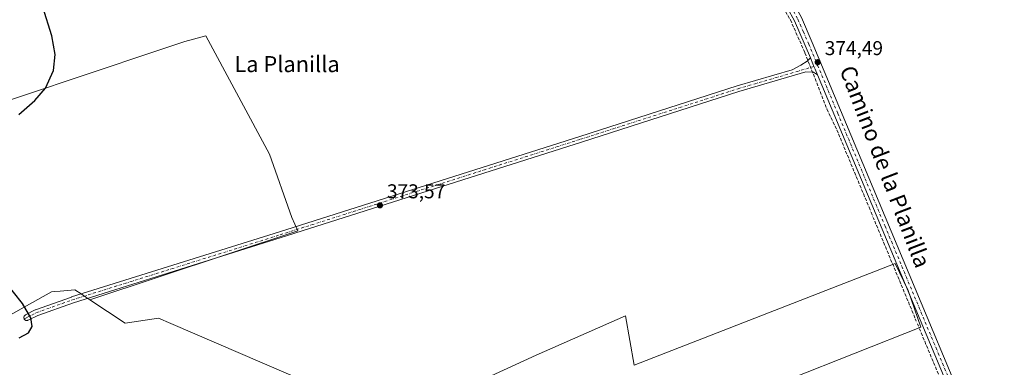
# Model space of a CAD drawing. Units: metres. Extents: x 611303 to 614766, y 4701562 to 4703930.
# Drawn here: x 612195 to 612688, y 4703469 to 4703642 of the extents above; entities that cross this region are included whole.
import ezdxf
from ezdxf.enums import TextEntityAlignment as Align

# ---------------------------------------------------------------- set-up
doc = ezdxf.new("R2010")
doc.units = ezdxf.units.M
doc.header["$MEASUREMENT"] = 0
doc.linetypes.add('DGN Style 3', pattern=[2.307223458686699, 1.648016756204785, -0.6592067024819142])
doc.linetypes.add('DGN Style 4', pattern=[2.6384748266838614, 1.318413404963828, -0.6592067024819142, 0.001648016756204785, -0.6592067024819142])
for name, color, linetype, lineweight in [('Arbolado forestal CxS', 92, 'Continuous', 0), ('Camino Cxs', 7, 'Continuous', 0), ('Camino eje', 30, 'DGN Style 4', 13), ('Corriente artificial lineal', 4, 'DGN Style 3', 13), ('Corriente artificial lineal oculto', 135, 'DGN Style 4', 13), ('Cultivos herbáceos CxS', 92, 'Continuous', 0), ('Cultivos leñosos CxS', 92, 'Continuous', 0), ('Curva de nivel maestra', 30, 'Continuous', 30), ('Pista no pavimentada Cxs', 111, 'Continuous', 0), ('Pista no pavimentada eje', 91, 'DGN Style 4', 0), ('Punto de cota en terreno', 7, 'Continuous', 0), ('Rótulo de punto de cota en terreno', 7, 'Continuous', 0), ('Texto cartográfico', 7, 'Continuous', 0)]:
    doc.layers.add(name, color=color, linetype=linetype, lineweight=lineweight)
doc.styles.add('Style-Arial', font='txt')

# ---------------------------------------------------------------- blocks, each defined once
blk = doc.blocks.new('5PATER')
at = {"layer": 'Arbolado forestal CxS', "linetype": 'Continuous', "lineweight": 0}
h = blk.add_hatch(color=51, dxfattribs=at)
edge = h.paths.add_edge_path()
edge.add_ellipse((0, 0), major_axis=(-0.1095731443231308, -0.1110710700762829), ratio=0.9994222409660322, start_angle=0, end_angle=360)

msp = doc.modelspace()

# ---------------------------------------------------------------- linework, layer by layer
at = {"layer": 'Arbolado forestal CxS', "color": 92, "linetype": 'Continuous', "lineweight": 0}
for points in [[(612161.7392999995, 4703592.6163, 375.3448000000063), (612165.3623000003, 4703590.0263, 375.3392000000022), (612165.3623000003, 4703585.365499999, 375.3227999999945), (612160.7043000003, 4703581.7401, 375.3773999999976), (612153.7171, 4703573.1953, 374.960500000001), (612152.4227, 4703564.6503, 374.479800000001), (612150.8677000003, 4703552.3465, 374.2326999999932), (612154.0289000003, 4703514.386299999, 374.4936000000016), (612171.4206999998, 4703484.333900001, 375.0185999999958), (612176.1969, 4703484.4879, 375.0935000000027), (612186.5509000003, 4703492.485900001, 375.0436999999947), (612211.1481, 4703506.1873, 374.7339999999967), (612212.9143000003, 4703506.3509, 374.7005000000063), (612215.5734999999, 4703506.5975, 374.646900000007), (612222.8044999996, 4703507.267300001, 374.4842999999965), (612225.9615000002, 4703505.1941, 374.5063999999985), (612228.3790999996, 4703503.606699999, 374.5096000000049), (612230.4007000001, 4703502.2795, 374.4955000000046)], [(612186.5509000003, 4703492.485900001, 375.0436999999947), (612211.1481, 4703506.1873, 374.7339999999967), (612212.9143000003, 4703506.3509, 374.7005000000063), (612215.5734999999, 4703506.5975, 374.646900000007), (612222.8044999996, 4703507.267300001, 374.4842999999965), (612225.9615000002, 4703505.1941, 374.5063999999985), (612228.3790999996, 4703503.606699999, 374.5096000000049), (612230.4007000001, 4703502.2795, 374.4955000000046), (612248.0999999996, 4703490.6599, 374.0663000000059), (612264.7006999999, 4703493.0317, 373.9799999999959), (612270.926, 4703490.362500001, 373.9747000000062), (612339.4046999998, 4703461.001499999, 373.9514999999956)], [(612230.4007000001, 4703502.2795, 374.4955000000046), (612248.0999999996, 4703490.6599, 374.0663000000059), (612264.7006999999, 4703493.0317, 373.9799999999959), (612270.926, 4703490.362500001, 373.9747000000062), (612339.4046999998, 4703461.001499999, 373.9514999999956), (612354.4248000003, 4703457.838300001, 373.9331999999995), (612371.0247, 4703452.302100001, 373.8448999999964), (612396.3214999996, 4703448.347300001, 373.6312999999937)]]:
    msp.add_polyline3d(points, dxfattribs=at)
at = {"layer": 'Camino Cxs', "color": 7, "linetype": 'Continuous', "lineweight": 0, "extrusion": (0.922224847650548, 0.3866539686005617, 0.0001973356518361353), "elevation": 2383621.199103719, "flags": 128}
msp.add_lwpolyline([(4100928.458394509, -95.94634492318954), (4100931.426747846, -95.88844492979928), (4100932.936267007, -95.87604492182862), (4100934.445563057, -95.8732449165999), (4100937.588493744, -95.8868449220281)], dxfattribs=at)
at = {"layer": 'Camino Cxs', "color": 7, "linetype": 'Continuous', "lineweight": 0}
msp.add_polyline3d([(612594.4204000002, 4703614.800000001, 374.4271000000008), (612592.4336999999, 4703616.096700001, 374.4355000000069), (612588.6677999999, 4703616.1876, 374.3055000000023), (612555.1792000001, 4703606.370100001, 373.5481), (612476.4123000001, 4703581.1283, 373.2062000000006), (612326.1410999997, 4703533.370100001, 373.8926000000066), (612222.1344999997, 4703500.8299, 374.6782999999996), (612204.3017999995, 4703494.4827, 374.9698999999964), (612199.5165999997, 4703492.090100001, 375.0063999999985), (612199.3586999997, 4703492.022100001, 375.0056999999942), (612199.1062000003, 4703491.954500001, 375.0069999999978), (612198.8558, 4703491.9318, 375.0108000000037), (612198.6052000001, 4703491.951199999, 375.0169000000024), (612198.3613, 4703492.0122, 375.0252999999939), (612198.1310999999, 4703492.113100001, 375.0356000000029), (612197.9209000003, 4703492.2509, 375.0476000000053), (612197.7367000004, 4703492.422, 375.0608999999968), (612197.5837000003, 4703492.621400001, 375.0700999999972), (612197.4660999998, 4703492.843499999, 375.0748000000021), (612197.3871999999, 4703493.0822, 375.0782000000036), (612197.3492999999, 4703493.330700001, 375.0819000000047), (612197.3535000002, 4703493.582000001, 375.0856000000058), (612197.3995000003, 4703493.829100001, 375.0890000000072), (612197.4862000003, 4703494.065099999, 375.0920000000042), (612197.6109999996, 4703494.283299999, 375.093200000003), (612197.7704999996, 4703494.477499999, 375.093399999998), (612197.9603000004, 4703494.6424, 375.0927999999985), (612198.1749, 4703494.7733, 375.0914000000048), (612203.0417999999, 4703497.206800001, 375.0727999999945), (612203.2045999998, 4703497.2766, 375.0715000000055), (612221.1564999997, 4703503.666200001, 374.6704000000027), (612221.2115000002, 4703503.684599999, 374.6695999999938), (612325.2389000002, 4703536.2312, 373.8994999999995), (612475.5001999997, 4703583.986300001, 373.2054999999964), (612554.2818999998, 4703609.232799999, 373.5883999999933), (612554.3176999995, 4703609.243799999, 373.5887999999977), (612581.8480000002, 4703617.314400001, 374.0599999999977), (612586.0982999997, 4703619.546, 374.2847000000039), (612589.3364000004, 4703621.517000001, 374.4130000000005), (612590.8902000004, 4703623.220000001, 374.4866000000038)], dxfattribs=at)
msp.add_polyline3d([(612594.4205, 4703614.800000001, 374.4271000000008), (612592.4336999999, 4703616.096700001, 374.4355000000069), (612588.6677999999, 4703616.1876, 374.3055000000023), (612555.1792000001, 4703606.370100001, 373.5481), (612476.4123000001, 4703581.1283, 373.2062000000006), (612326.1410999997, 4703533.370100001, 373.8926000000066), (612222.1344999997, 4703500.8299, 374.6782999999996), (612204.3017999995, 4703494.4827, 374.9698999999964), (612199.5165999997, 4703492.090100001, 375.0063999999985), (612199.3586999997, 4703492.022100001, 375.0056999999942), (612199.1062000003, 4703491.954500001, 375.0069999999978), (612198.8558999998, 4703491.9318, 375.0108000000037), (612198.6052000001, 4703491.951199999, 375.0169000000024), (612198.3613999998, 4703492.0122, 375.0252999999939), (612198.1310999999, 4703492.113, 375.0356000000029), (612197.9210000001, 4703492.2509, 375.0476000000053), (612197.7368000001, 4703492.422, 375.0608999999968), (612197.5837000003, 4703492.621400001, 375.0700999999972), (612197.4660999998, 4703492.843499999, 375.0748000000021), (612197.3872999996, 4703493.0822, 375.0782000000036), (612197.3493999997, 4703493.330700001, 375.0819000000047), (612197.3535000002, 4703493.582000001, 375.0856000000058), (612197.3995000003, 4703493.829100001, 375.0890000000072), (612197.4862000003, 4703494.065099999, 375.0920000000042), (612197.6111000003, 4703494.283299999, 375.093200000003), (612197.7706000004, 4703494.477499999, 375.093399999998), (612197.9603000004, 4703494.6424, 375.0927999999985), (612198.1749, 4703494.7733, 375.0914000000048), (612203.0417999999, 4703497.206800001, 375.0727999999945), (612203.2045999998, 4703497.2766, 375.0715000000055), (612221.1564999997, 4703503.666200001, 374.6704000000027), (612221.2115000002, 4703503.684599999, 374.6695999999938), (612325.2389000002, 4703536.2312, 373.8994999999995), (612475.5001999997, 4703583.986300001, 373.2054999999964), (612554.2818999998, 4703609.232799999, 373.5883999999933), (612554.3176999995, 4703609.243799999, 373.5887999999977), (612581.8480000002, 4703617.314400001, 374.0599999999977), (612586.0982999997, 4703619.546, 374.2847000000039), (612589.3364000004, 4703621.517000001, 374.4130000000005), (612590.8903000001, 4703623.220000001, 374.4866000000038), (612592.1054999996, 4703620.3215, 374.5002999999998), (612592.6891000001, 4703618.9296, 374.4973999999929), (612593.2726999996, 4703617.537500001, 374.4850000000006)], close=True, dxfattribs=at)
at = {"layer": 'Camino eje', "color": 30, "linetype": 'DGN Style 4', "lineweight": 13}
msp.add_polyline3d([(612197.5043000003, 4703492.761, 375.0736000000034), (612198.8457000004, 4703493.431700001, 375.0586000000039), (612203.7126000002, 4703495.8652, 375.0234000000055), (612221.6594000002, 4703502.253000001, 374.672900000005), (612325.6900000004, 4703534.800600001, 373.8989000000001), (612475.9561999999, 4703582.5573, 373.2021999999997), (612554.7396, 4703607.804400001, 373.568299999999), (612594.5488, 4703619.4747, 374.502999999997)], dxfattribs=at)
at = {"layer": 'Corriente artificial lineal', "color": 4, "linetype": 'DGN Style 3', "lineweight": 13, "extrusion": (0.003692004234502632, -0.008880079116495533, 0.9999537555805355), "elevation": -39131.99416448303, "flags": 128}
msp.add_lwpolyline([(612617.5434504002, 4703379.632945677), (612637.8551905326, 4703330.781019511)], dxfattribs=at)
at = {"layer": 'Corriente artificial lineal', "color": 4, "linetype": 'DGN Style 3', "lineweight": 13}
for points in [[(612541.2761000004, 4703688.1161, 375.0372999999963), (612542.8601000002, 4703686.590100001, 375.0368000000017), (612564.3201000001, 4703665.190099999, 374.749100000001), (612572.9401000004, 4703654.950099999, 374.7508999999991), (612577.2901, 4703648.4101, 374.6420000000071), (612580.8800999997, 4703642.2501, 374.3555999999954), (612588.1901000004, 4703625.790100001, 374.2946999999986), (612599.2100999998, 4703597.5701, 373.9228000000003), (612604.1201, 4703587.3201, 373.9582999999984), (612620.2401000002, 4703548.5601, 373.9952999999951)], [(612646.3400999998, 4703485.790100001, 373.3886999999959), (612656.6700999998, 4703460.950099999, 373.2801999999938), (612679.8701, 4703408.300100001, 373.1106), (612712.5601000005, 4703356.270099999, 372.7835999999952)]]:
    msp.add_polyline3d(points, dxfattribs=at)
at = {"layer": 'Corriente artificial lineal oculto', "color": 135, "linetype": 'DGN Style 4', "lineweight": 13, "extrusion": (-0.002215260150756817, 0.005329017425654675, 0.9999833469592089), "elevation": 24082.16810558626, "flags": 128}
msp.add_lwpolyline([(612619.5653847137, 4703487.012096306), (612622.4254729537, 4703480.131998613)], dxfattribs=at)
at = {"layer": 'Corriente artificial lineal oculto', "color": 135, "linetype": 'DGN Style 4', "lineweight": 13, "extrusion": (0.007093697661307509, -0.01704424284473352, 0.9998295720968349), "elevation": -75448.10104909494, "flags": 128}
msp.add_lwpolyline([(2372895.668744503, 4106318.377764566), (2372895.668744503, 4106310.751079531)], dxfattribs=at)
at = {"layer": 'Cultivos herbáceos CxS', "color": 92, "linetype": 'Continuous', "lineweight": 0}
for points in [[(612339.4046999998, 4703461.001499999, 373.9514999999956), (612270.926, 4703490.362500001, 373.9747000000062), (612264.7006999999, 4703493.0317, 373.9799999999959), (612248.0999999996, 4703490.6599, 374.0663000000059), (612230.4007000001, 4703502.2795, 374.4955000000046), (612334.4644999999, 4703536.7587, 373.8421999999992), (612331.5283000004, 4703543.451199999, 373.8242000000027), (612320.2536000004, 4703575.022, 374.1426000000066), (612288.3602999998, 4703634.322000001, 374.3206999999966), (612277.9539000001, 4703631.435900001, 374.5721999999951), (612263.3969999999, 4703626.6633, 374.5852000000014), (612161.7392999995, 4703592.6163, 375.3448000000063)], [(612230.4007000001, 4703502.2795, 374.4955000000046), (612334.4644999999, 4703536.7587, 373.8421999999992), (612331.5283000004, 4703543.451199999, 373.8242000000027), (612320.2536000004, 4703575.022, 374.1426000000066), (612288.3602999998, 4703634.322000001, 374.3206999999966), (612277.9539000001, 4703631.435900001, 374.5721999999951), (612263.3969999999, 4703626.6633, 374.5852000000014), (612161.7392999995, 4703592.6163, 375.3448000000063)], [(612580.5113000004, 4703462.579299999, 372.8181000000041), (612646.1245999997, 4703488.6755, 373.4945000000007), (612639.8016999997, 4703506.865700001, 373.7425999999978), (612633.2774, 4703520.460899999, 373.7421000000031), (612502.7056999998, 4703469.669600001, 373.3233999999939), (612498.4013999999, 4703494.348900001, 373.2109999999957), (612453.6341000004, 4703474.548900001, 373.4673999999941), (612396.3214999996, 4703448.347300001, 373.6312999999937)], [(612416.0837000003, 4703401.687899999, 373.7786000000052), (612427.1508999999, 4703396.9429, 373.6301999999997), (612439.0089999996, 4703401.6876, 373.5016000000033), (612486.4400000004, 4703423.8301, 373.2005999999965), (612504.6215000004, 4703430.948100001, 373.0357999999979), (612580.5113000004, 4703462.579299999, 372.8181000000041), (612646.1245999997, 4703488.6755, 373.4945000000007), (612639.8016999997, 4703506.865700001, 373.7425999999978), (612633.2774, 4703520.460899999, 373.7421000000031), (612502.7056999998, 4703469.669600001, 373.3233999999939), (612498.4013999999, 4703494.348900001, 373.2109999999957), (612453.6341000004, 4703474.548900001, 373.4673999999941), (612396.3214999996, 4703448.347300001, 373.6312999999937)], [(612230.4007000001, 4703502.2795, 374.4955000000046), (612248.0999999996, 4703490.6599, 374.0663000000059), (612264.7006999999, 4703493.0317, 373.9799999999959), (612270.926, 4703490.362500001, 373.9747000000062), (612339.4046999998, 4703461.001499999, 373.9514999999956), (612354.4248000003, 4703457.838300001, 373.9331999999995), (612371.0247, 4703452.302100001, 373.8448999999964), (612396.3214999996, 4703448.347300001, 373.6312999999937)]]:
    msp.add_polyline3d(points, dxfattribs=at)
at = {"layer": 'Cultivos leñosos CxS', "color": 92, "linetype": 'Continuous', "lineweight": 0}
for points in [[(612230.4007000001, 4703502.2795, 374.4955000000046), (612228.3790999996, 4703503.606699999, 374.5096000000049), (612225.9615000002, 4703505.1941, 374.5063999999985), (612222.8044999996, 4703507.267300001, 374.4842999999965), (612215.5734999999, 4703506.5975, 374.646900000007), (612212.9143000003, 4703506.3509, 374.7005000000063), (612211.1481, 4703506.1873, 374.7339999999967), (612186.5509000003, 4703492.485900001, 375.0436999999947), (612176.1969, 4703484.4879, 375.0935000000027), (612171.4206999998, 4703484.333900001, 375.0185999999958), (612154.0289000003, 4703514.386299999, 374.4936000000016), (612150.8677000003, 4703552.3465, 374.2326999999932), (612152.4227, 4703564.6503, 374.479800000001), (612153.7171, 4703573.1953, 374.960500000001), (612160.7043000003, 4703581.7401, 375.3773999999976), (612165.3623000003, 4703585.365499999, 375.3227999999945), (612165.3623000003, 4703590.0263, 375.3392000000022), (612161.7392999995, 4703592.6163, 375.3448000000063), (612263.3969999999, 4703626.6633, 374.5852000000014), (612277.9539000001, 4703631.435900001, 374.5721999999951), (612288.3602999998, 4703634.322000001, 374.3206999999966), (612320.2536000004, 4703575.022, 374.1426000000066), (612331.5283000004, 4703543.451199999, 373.8242000000027), (612334.4644999999, 4703536.7587, 373.8421999999992)], [(612416.0837000003, 4703401.687899999, 373.7786000000052), (612405.8073000005, 4703411.178099999, 373.9085999999952), (612404.2260999996, 4703426.9955, 373.710699999996), (612402.6457000002, 4703437.276500001, 373.6965000000055), (612396.3214999996, 4703448.347300001, 373.6312999999937), (612453.6341000004, 4703474.548900001, 373.4673999999941), (612498.4013999999, 4703494.348900001, 373.2109999999957), (612502.7056999998, 4703469.669600001, 373.3233999999939), (612633.2774, 4703520.460899999, 373.7421000000031), (612639.8016999997, 4703506.865700001, 373.7425999999978), (612646.1245999997, 4703488.6755, 373.4945000000007), (612580.5113000004, 4703462.579299999, 372.8181000000041), (612504.6215000004, 4703430.948100001, 373.0357999999979), (612486.4400000004, 4703423.8301, 373.2005999999965), (612439.0089999996, 4703401.6876, 373.5016000000033), (612427.1508999999, 4703396.9429, 373.6301999999997)]]:
    msp.add_polyline3d(points, close=True, dxfattribs=at)
for points in [[(612230.4007000001, 4703502.2795, 374.4955000000046), (612334.4644999999, 4703536.7587, 373.8421999999992), (612331.5283000004, 4703543.451199999, 373.8242000000027), (612320.2536000004, 4703575.022, 374.1426000000066), (612288.3602999998, 4703634.322000001, 374.3206999999966), (612277.9539000001, 4703631.435900001, 374.5721999999951), (612263.3969999999, 4703626.6633, 374.5852000000014), (612161.7392999995, 4703592.6163, 375.3448000000063)], [(612161.7392999995, 4703592.6163, 375.3448000000063), (612165.3623000003, 4703590.0263, 375.3392000000022), (612165.3623000003, 4703585.365499999, 375.3227999999945), (612160.7043000003, 4703581.7401, 375.3773999999976), (612153.7171, 4703573.1953, 374.960500000001), (612152.4227, 4703564.6503, 374.479800000001), (612150.8677000003, 4703552.3465, 374.2326999999932), (612154.0289000003, 4703514.386299999, 374.4936000000016), (612171.4206999998, 4703484.333900001, 375.0185999999958), (612176.1969, 4703484.4879, 375.0935000000027), (612186.5509000003, 4703492.485900001, 375.0436999999947), (612211.1481, 4703506.1873, 374.7339999999967), (612212.9143000003, 4703506.3509, 374.7005000000063), (612215.5734999999, 4703506.5975, 374.646900000007), (612222.8044999996, 4703507.267300001, 374.4842999999965), (612225.9615000002, 4703505.1941, 374.5063999999985), (612228.3790999996, 4703503.606699999, 374.5096000000049), (612230.4007000001, 4703502.2795, 374.4955000000046)], [(612416.0837000003, 4703401.687899999, 373.7786000000052), (612427.1508999999, 4703396.9429, 373.6301999999997), (612439.0089999996, 4703401.6876, 373.5016000000033), (612486.4400000004, 4703423.8301, 373.2005999999965), (612504.6215000004, 4703430.948100001, 373.0357999999979), (612580.5113000004, 4703462.579299999, 372.8181000000041), (612646.1245999997, 4703488.6755, 373.4945000000007), (612639.8016999997, 4703506.865700001, 373.7425999999978), (612633.2774, 4703520.460899999, 373.7421000000031), (612502.7056999998, 4703469.669600001, 373.3233999999939), (612498.4013999999, 4703494.348900001, 373.2109999999957), (612453.6341000004, 4703474.548900001, 373.4673999999941), (612396.3214999996, 4703448.347300001, 373.6312999999937)]]:
    msp.add_polyline3d(points, dxfattribs=at)
at = {"layer": 'Curva de nivel maestra', "color": 30, "linetype": 'Continuous', "lineweight": 30, "elevation": 375, "flags": 128}
for points in [[(612194.8499999996, 4703594.9101), (612202.9000000004, 4703601.850099999), (612208.1600000003, 4703608.130100001), (612212.2800000003, 4703616.940099999), (612213.04, 4703624.960100001), (612211.4400000004, 4703634.280099999), (612206.8499999996, 4703648.540100001), (612201.1600000003, 4703666.190099999), (612197.2300000006, 4703682.5701), (612194.3600000005, 4703705.2601)], [(612194.9699999997, 4703483.200099999), (612199.7400000002, 4703485.7501), (612201.4900000002, 4703488.9001), (612200.8600000005, 4703493.220100001), (612196.6200000001, 4703500.4001), (612183, 4703517.460100001)]]:
    msp.add_lwpolyline(points, dxfattribs=at)
at = {"layer": 'Pista no pavimentada Cxs', "color": 111, "linetype": 'Continuous', "lineweight": 0, "extrusion": (0.922224847650548, 0.3866539686005617, 0.0001973356518361353), "elevation": 2383621.199103719, "flags": 128}
msp.add_lwpolyline([(4100928.458394509, -95.94634492318954), (4100931.426747846, -95.88844492979928), (4100932.936267007, -95.87604492182862), (4100934.445563057, -95.8732449165999), (4100937.588493744, -95.8868449220281)], dxfattribs=at)
at = {"layer": 'Pista no pavimentada Cxs', "color": 111, "linetype": 'Continuous', "lineweight": 0}
for points in [[(612590.8902000004, 4703623.220000001, 374.4866000000038), (612588.3201000001, 4703629.350099999, 374.4511999999959), (612582.9200999998, 4703641.670100001, 374.5127000000066), (612576.0100999996, 4703654.5601, 374.7789000000048), (612570.1401000004, 4703662.210100001, 374.7985000000044), (612560.7200999996, 4703671.880100001, 374.8853999999992), (612543.5100999996, 4703688.450099999, 375.1282999999967), (612538.7200999996, 4703693.050100001, 375.1579999999958), (612461.8400999998, 4703767.0701, 375.4551999999967), (612445.5500999996, 4703784.6601, 375.539499999999), (612428.3000999996, 4703810.190099999, 375.7171999999992), (612408.2901, 4703844.8101, 375.8291000000027), (612382.5701000001, 4703886.4101, 376.3695000000007), (612379.2494000001, 4703892.222200001, 376.4116999999969)], [(612383.6182000004, 4703892.293400001, 376.2262999999948), (612383.6201, 4703892.290100001, 376.2262999999948), (612385.8800999997, 4703888.380100001, 376.2737000000052), (612411.6001000004, 4703846.790100001, 375.9977999999974), (612431.5701000001, 4703812.2301, 375.8122000000003), (612448.5800999999, 4703787.0601, 375.6698999999935), (612464.5900999998, 4703769.770099999, 375.4572999999946), (612563.4401000004, 4703674.610099999, 375.0170000000071), (612573.0601000005, 4703664.7401, 374.8629999999976), (612579.2600999996, 4703656.6501, 374.8087999999989), (612586.3901000004, 4703643.360099999, 374.6606999999931), (612591.8601000002, 4703630.870100001, 374.6126999999979), (612628.3601000002, 4703543.790100001, 374.1171999999933), (612681.6001000004, 4703416.8301, 373.4223000000056), (612719.8000999996, 4703354.520099999, 373.0050999999949)], [(612716.5401, 4703352.470100001, 372.8668000000035), (612678.1601, 4703415.0701, 373.3252999999968), (612594.4205, 4703614.800000001, 374.4271000000008), (612593.2726999996, 4703617.537500001, 374.4850000000006), (612592.6891000001, 4703618.9296, 374.4973999999929), (612592.1054999996, 4703620.3215, 374.5002999999998), (612590.8903000001, 4703623.220000001, 374.4866000000038), (612588.3201000001, 4703629.350099999, 374.4511999999959), (612582.9200999998, 4703641.670100001, 374.5127000000066), (612576.0100999996, 4703654.5601, 374.7789000000048)], [(612586.3901000004, 4703643.360099999, 374.6606999999931), (612591.8601000002, 4703630.870100001, 374.6126999999979), (612628.3601000002, 4703543.790100001, 374.1171999999933), (612681.6001000004, 4703416.8301, 373.4223000000056), (612719.8000999996, 4703354.520099999, 373.0050999999949)], [(612790.3699000003, 4703112.736099999, 371.8896999999997), (612809.8003000002, 4703170.233899999, 372.1551000000036), (612812.6863000002, 4703180.204100001, 372.1826000000001), (612813.9537000004, 4703185.5273, 372.2274000000034), (612814.0793000003, 4703189.670299999, 372.3077999999951), (612814.0793000003, 4703193.668299999, 372.4063000000024), (612812.3787000002, 4703198.2839, 372.4643999999971), (612808.2074999996, 4703206.723900001, 372.4474999999948), (612804.3000999996, 4703214.7501, 372.5414000000019), (612798.2100999998, 4703225.2501, 372.4377999999998), (612716.5401, 4703352.470100001, 372.8668000000035), (612678.1601, 4703415.0701, 373.3252999999968), (612594.4204000002, 4703614.800000001, 374.4271000000008)]]:
    msp.add_polyline3d(points, dxfattribs=at)
at = {"layer": 'Pista no pavimentada eje', "color": 91, "linetype": 'DGN Style 4', "lineweight": 0}
for points in [[(612543.2969000004, 4703691.3267, 375.1891999999934), (612562.0800999999, 4703673.245100001, 374.9804000000004), (612571.6001000004, 4703663.475099999, 374.8576999999932), (612574.5351, 4703659.6501, 374.8366999999998), (612577.6350999996, 4703655.6051, 374.8317999999999), (612581.2001, 4703648.960100001, 374.7192000000068), (612584.6551000001, 4703642.515100001, 374.5935999999929), (612587.3901000004, 4703636.270099999, 374.6297999999952), (612590.0900999998, 4703630.110099999, 374.540599999993), (612594.5488, 4703619.4747, 374.502999999997)], [(612594.5488, 4703619.4747, 374.502999999997), (612604.6047, 4703595.487700001, 374.3108999999968), (612618.2922999999, 4703562.832699999, 374.1399999999995), (612628.2445, 4703539.0955, 374.0602000000072), (612654.8645000001, 4703475.615499999, 373.7565999999933), (612679.8800999997, 4703415.950099999, 373.3787000000011), (612718.1700999998, 4703353.495100001, 372.9670999999944), (612799.8551000003, 4703226.255100001, 372.6021000000038), (612802.9001000002, 4703221.005100001, 372.6573999999964), (612806.0000999998, 4703215.655099999, 372.6723999999958), (612809.8835000005, 4703207.6505, 372.5736000000034), (612814.1272999998, 4703199.0341, 372.5527000000002), (612815.9792999999, 4703194.007099999, 372.5678000000044), (612815.9792999999, 4703189.6415, 372.4824999999983), (612815.8470999999, 4703185.275900001, 372.3978999999963), (612814.5241, 4703179.719500001, 372.3074000000051), (612811.6136999996, 4703169.665300001, 372.1965000000055), (612792.1667, 4703112.1183, 371.9551999999967)]]:
    msp.add_polyline3d(points, dxfattribs=at)

# ---------------------------------------------------------------- block references
at = {"layer": 'Punto de cota en terreno', "color": 7, "linetype": 'Continuous', "lineweight": 0, "xscale": 10, "yscale": 10, "zscale": 10}
for p in [(612594.5800000001, 4703621.08, 374.4900000000052), (612375.5199999996, 4703549.49, 373.570000000007)]:
    msp.add_blockref('5PATER', p, dxfattribs=at)

# ---------------------------------------------------------------- texts
at = {"layer": 'Rótulo de punto de cota en terreno', "color": 7, "linetype": 'Continuous', "lineweight": 0, "style": 'Style-Arial'}
for s, p in [('374,49', (612598.1078000005, 4703624.607799999)), ('373,57', (612379.0477999998, 4703553.0178))]:
    msp.add_text(s, height=7.000000000000002, dxfattribs=at).set_placement(p)
at = {"layer": 'Texto cartográfico', "color": 7, "linetype": 'Continuous', "lineweight": 0, "style": 'Style-Arial'}
msp.add_text('La Planilla', height=8, dxfattribs=at).set_placement((612329.0578390243, 4703620.12015), align=Align.MIDDLE_CENTER)
msp.add_text('Camino de la Planilla', height=8, rotation=291.044915500752, dxfattribs=at).set_placement((612628.3303770844, 4703568.854674595), align=Align.MIDDLE_CENTER)

doc.saveas('drawing.dxf')
